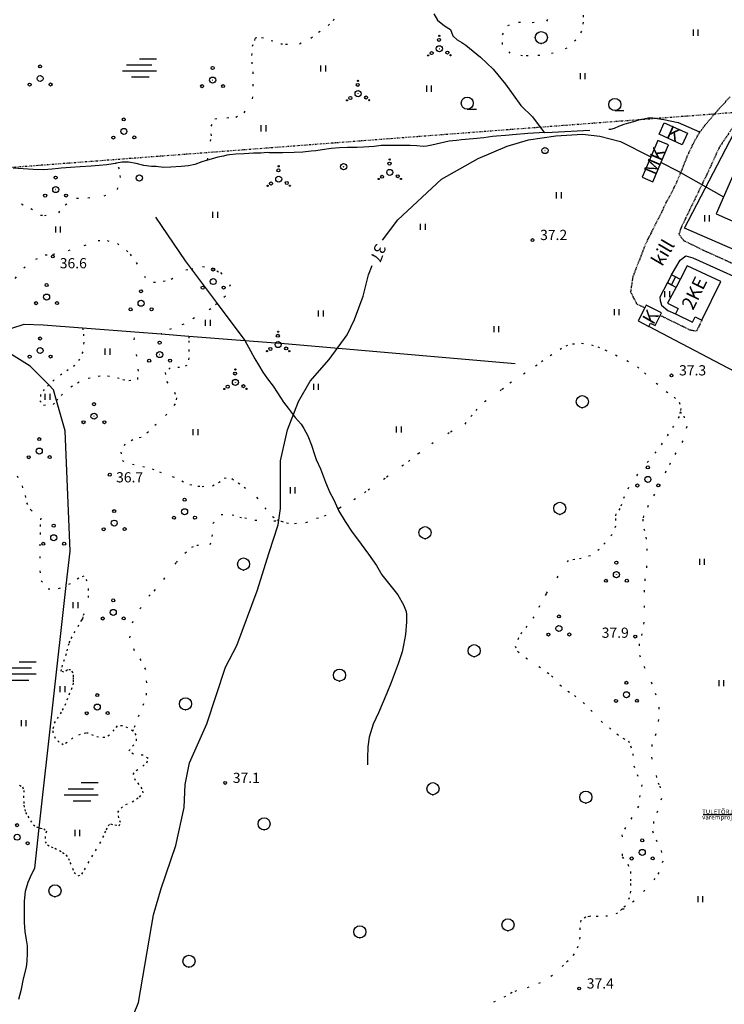
# Model space of a CAD drawing. Units: millimetres. Extents: x 69000 to 139410, y 51772 to 103828.
# Drawn here: x 69689 to 69876, y 52263 to 52524 of the extents above; entities that cross this region are included whole.
import ezdxf
from ezdxf.enums import TextEntityAlignment as Align

# ---------------------------------------------------------------- set-up
doc = ezdxf.new("R2010")
doc.units = ezdxf.units.MM
for name, pattern in [('161g$0$DIVIDE', [1.25, 0.5, -0.25, 0, -0.25, 0, -0.25]), ('161g$0$HIDDEN', [0.375, 0.25, -0.125]), ('161g$0$KOLVIK_EBAM', [5, 0.5, -4.5]), ('161g$0$XJ2_1', [15, 10, -5])]:
    doc.linetypes.add(name, pattern=pattern)
for name, color, linetype in [('161g$0$13', 7, 'Continuous'), ('161g$0$15', 7, 'Continuous'), ('161g$0$18', 7, 'Continuous'), ('161g$0$19', 7, 'Continuous'), ('161g$0$2', 7, 'Continuous'), ('161g$0$21', 7, 'Continuous'), ('161g$0$22', 7, 'Continuous'), ('161g$0$23', 7, 'Continuous'), ('161g$0$34', 7, 'Continuous'), ('161g$0$44', 7, 'Continuous'), ('161g$0$49', 7, 'Continuous'), ('161g$0$51', 7, 'Continuous'), ('161g$0$56', 7, 'Continuous'), ('161g$0$57', 7, 'Continuous'), ('161g$0$58', 7, 'Continuous'), ('161g$0$60', 7, 'Continuous'), ('tr-V', 7, 'VEETRASS'), ('VK$0$K-vormistus', 7, 'Continuous')]:
    doc.layers.add(name, color=color, linetype=linetype)
doc.styles.add('161g$0$txt', font='TXT', dxfattribs={"height": 0.2})
doc.styles.add('ROMANC', font='romanc.shx')
doc.styles.add('VK$0$SWISL', font='swissl.ttf', dxfattribs={"height": 1.25})
doc.linetypes.add('VEETRASS', pattern='A,10,-1.5,["V",ROMANC,S=1.6,R=0,X=-0.8,Y=-0.8],-1.5', length=13)

# ---------------------------------------------------------------- blocks, each defined once
blk = doc.blocks.new('161g$0$ELPOS2')
at = {"layer": '161g$0$2', "color": 7, "linetype": 'Continuous'}
for radius in [0.816, 0.0163]:
    blk.add_circle((0, 0), radius, dxfattribs=at)
blk = doc.blocks.new('161g$0$POOS_2')
at = {"layer": '161g$0$49', "color": 3, "linetype": 'Continuous'}
for centre, radius in [((-0.01, 3.18), 0.4), ((0, 0), 0.8), ((0, 0), 0.008), ((-2.78, -1.61), 0.4), ((2.76, -1.59), 0.4)]:
    blk.add_circle(centre, radius, dxfattribs=at)
blk = doc.blocks.new('161g$0$HEIN_2')
at = {"layer": '161g$0$49', "color": 3, "linetype": 'Continuous'}
for p, q in [((-0.64, -0.8), (-0.64, 0.8)), ((0.64, -0.8), (0.64, 0.8))]:
    blk.add_line(p, q, dxfattribs=at)
blk = doc.blocks.new('161g$0$VSOO_2')
at = {"layer": '161g$0$49', "color": 5, "linetype": 'Continuous'}
for p, q in [((-3.71, 0.8), (2.99, 0.8)), ((-0.24, 2.4), (4.22, 2.4)), ((-4.78, -0.8), (4.22, -0.8)), ((-2.39, -2.4), (2.28, -2.4))]:
    blk.add_line(p, q, dxfattribs=at)
blk = doc.blocks.new('161g$0$LEHT_2')
at = {"layer": '161g$0$49', "color": 3, "linetype": 'Continuous'}
blk.add_circle((0.04, 0.02), 1.6, dxfattribs=at)
blk.add_point((0.04, -1.58), dxfattribs=at)
blk = doc.blocks.new('161g$0$HPOOS2')
at = {"layer": '161g$0$49', "color": 3, "linetype": 'Continuous'}
for centre, radius in [((-0.08, 2.33), 0.4), ((-0.01, 3.41), 0.16), ((0, 0), 0.8), ((0, 0), 0.008), ((-2.94, -1.75), 0.16), ((-2.04, -1.15), 0.4), ((2.12, -1.01), 0.4), ((2.94, -1.73), 0.16)]:
    blk.add_circle(centre, radius, dxfattribs=at)
blk = doc.blocks.new('161g$0$HLEHT2')
at = {"layer": '161g$0$49', "color": 3, "linetype": 'Continuous'}
blk.add_line((0, -1.6), (2.4, -1.6), dxfattribs=at)
blk.add_circle((0, 0), 1.6, dxfattribs=at)
blk = doc.blocks.new('161g$0$KPUNK2')
at = {"layer": '161g$0$57', "color": 6, "linetype": 'Continuous'}
blk.add_circle((0, 0), 0.384, dxfattribs=at)
blk = doc.blocks.new('161g')
at = {"layer": '161g$0$15', "color": 7, "linetype": '161g$0$HIDDEN'}
for points in [[(69854.528, 52447.6365), (69852.4894, 52448.6362), (69850.8526, 52451.8094), (69851.4885, 52455.9837), (69852.3969, 52458.2839), (69854.5268, 52463.8622), (69855.3024, 52465.591), (69856.3568, 52467.6161), (69857.3071, 52469.5732), (69858.9121, 52472.6509), (69860.1572, 52475.364), (69861.574, 52477.995), (69862.9102, 52480.6268), (69864.3934, 52484.1886), (69866.1845, 52488.6673), (69867.8727, 52492.0201), (69868.9372, 52493.8956), (69869.1269, 52494.1472), (69870.3233, 52495.7335), (69871.0217, 52496.6122), (69873.2549, 52499.2468), (69875.4167, 52501.6407), (69877.1243, 52503.4295)], [(69923.3888, 52513.504), (69915.6476, 52509.2804), (69910.8861, 52506.6876), (69888.6913, 52500.9258), (69879.7826, 52498.333), (69874.1764, 52489.9784), (69871.2581, 52483.5684), (69864.1158, 52468.8039), (69863.5782, 52467.0754), (69864.8818, 52465.4263), (69870.2123, 52462.8181), (69876.1137, 52460.1513), (69886.4356, 52455.537), (69906.1303, 52447.2545), (69908.4912, 52447.7952), (69909.2092, 52449.5744), (69914.1625, 52461.849), (69916.8463, 52468.2739), (69916.3179, 52469.5208), (69912.5612, 52471.1913), (69909.3666, 52472.6118)], [(69869.6642, 52444.381), (69868.1624, 52441.4346), (69866.5415, 52441.7455), (69858.6261, 52445.627)]]:
    blk.add_lwpolyline(points, dxfattribs=at)
at = {"layer": '161g$0$15', "color": 7, "linetype": 'Continuous'}
for points in [[(69861.6297, 52456.377), (69863.9442, 52460.2872), (69865.4382, 52461.3683), (69867.2228, 52460.8962), (69886.0602, 52452.3695), (69898.3918, 52446.938), (69905.2652, 52444.0313)], [(69860.5405, 52454.3104), (69858.5437, 52450.5116), (69858.6342, 52449.5502), (69858.9357, 52448.3908), (69860.6846, 52446.9204), (69862.7118, 52446.0866)]]:
    blk.add_lwpolyline(points, dxfattribs=at)
at = {"layer": '161g$0$18', "color": 7, "linetype": 'Continuous'}
for points in [[(69863.9124, 52455.1739), (69863.8124, 52455.2266), (69862.6913, 52455.8175), (69861.6297, 52456.377), (69860.5405, 52454.3104), (69861.6021, 52453.7509), (69862.7232, 52453.16), (69862.8232, 52453.1073)], [(69862.6913, 52455.8175), (69861.6548, 52453.8509), (69861.6021, 52453.7509)]]:
    blk.add_lwpolyline(points, dxfattribs=at)
at = {"layer": '161g$0$19', "color": 87, "linetype": '161g$0$XJ2_1'}
for points in [[(69798.8009, 52525.4469), (69799.7846, 52523.7241), (69801.6334, 52522.2689), (69803.1876, 52521.2765), (69803.804, 52519.6147), (69804.9201, 52518.5001), (69806.1787, 52517.8555), (69807.2756, 52517.132), (69811.0844, 52513.984), (69814.5084, 52510.8256), (69817.7641, 52506.7722), (69821.7495, 52501.1396), (69824.8367, 52498.1391), (69827.9863, 52494.0012)], [(69827.9863, 52494.0012), (69830.0472, 52494.0944), (69845.5808, 52494.9378), (69846.5844, 52495.1579), (69847.7279, 52495.6872), (69849.0668, 52496.2148), (69850.3012, 52496.6283), (69851.6611, 52496.9486), (69852.953, 52497.3616), (69853.8176, 52497.5947), (69854.6471, 52497.7592), (69855.4764, 52497.9007), (69856.1763, 52497.9114), (69856.6576, 52497.8783), (69859.5637, 52497.498), (69863.3934, 52496.6318), (69869.0269, 52494.1905), (69869.1269, 52494.1472)], [(69827.9863, 52494.0012), (69826.6056, 52493.9388), (69823.5998, 52493.7697), (69822.7277, 52493.6706), (69820.5135, 52493.5436), (69817.7133, 52493.2129), (69815.3498, 52493.0407), (69814.2598, 52492.9541), (69812.0332, 52492.6321), (69809.2217, 52492.3129), (69806.1008, 52492.0526), (69804.7697, 52491.9328), (69802.8188, 52491.7013), (69800.5686, 52491.2303), (69798.2949, 52490.6562), (69796.929, 52490.4334), (69795.9423, 52490.3692), (69794.2455, 52490.515), (69792.4909, 52490.5578), (69790.1171, 52490.6265), (69787.9493, 52490.6254), (69786.917, 52490.6073), (69784.8293, 52490.5485), (69782.9704, 52490.3624), (69780.2284, 52490.192), (69778.496, 52490.0856), (69777.7275, 52490.0893), (69775.9839, 52490.0288), (69773.8387, 52489.9473), (69771.6589, 52489.82), (69769.2944, 52489.4299), (69767.5499, 52489.1859), (69766.3908, 52489.0538), (69764.1187, 52488.8123), (69761.8474, 52488.7314), (69758.8995, 52488.6767), (69756.6742, 52488.63), (69755.2867, 52488.6825), (69754.7821, 52488.6964), (69753.084, 52488.5783), (69751.1455, 52488.5302), (69748.6217, 52488.4276), (69746.4303, 52488.266), (69744.755, 52488.102), (69744.0204, 52488.0023), (69743.1936, 52487.7883), (69741.6552, 52487.4745), (69739.898, 52486.9668), (69738.9074, 52486.6776), (69737.4631, 52486.2559), (69735.5672, 52485.5423), (69733.9486, 52485.2519), (69731.9404, 52485.0206), (69729.2098, 52484.8501), (69727.3402, 52484.8132), (69725.4142, 52484.9944), (69724.107, 52485.0695), (69722.0668, 52485.343), (69720.0848, 52485.8228), (69718.0337, 52486.2111), (69716.3933, 52486.1501), (69714.8143, 52485.942)], [(69687.5867, 52484.7049), (69690.1892, 52484.4975), (69692.8607, 52484.3127), (69695.6245, 52484.2307), (69697.8505, 52484.438), (69699.5486, 52484.556), (69700.2946, 52484.6671), (69702.7384, 52484.839), (69705.2854, 52484.9989), (69708.1765, 52485.18), (69710.2648, 52485.365), (69712.3188, 52485.5617), (69713.9832, 52485.8404), (69714.5455, 52485.9066), (69714.8143, 52485.942)]]:
    blk.add_lwpolyline(points, dxfattribs=at)
at = {"layer": '161g$0$22', "color": 161, "linetype": 'Continuous'}
for points in [[(69879.3222, 52486.0076), (69873.3993, 52472.5225), (69903.3868, 52459.3199), (69909.3666, 52472.6118), (69909.6501, 52473.2418), (69890.5055, 52481.3003), (69885.4402, 52483.4324)], [(69869.6642, 52444.381), (69874.698, 52454.595), (69865.792, 52458.74), (69863.9124, 52455.1739), (69862.8232, 52453.1073), (69860.5809, 52448.8529), (69863.3923, 52447.4688), (69862.7118, 52446.0866), (69867.1665, 52443.8934), (69867.847, 52445.2757), (69869.6642, 52444.381)]]:
    blk.add_lwpolyline(points, dxfattribs=at)
at = {"layer": '161g$0$23', "color": 197, "linetype": 'Continuous'}
for points in [[(69859.6987, 52496.6016), (69865.8291, 52493.8564), (69864.4763, 52490.8073), (69858.3394, 52493.5533), (69859.6987, 52496.6016)], [(69857.9739, 52491.9345), (69853.8737, 52482.2208), (69856.7228, 52481.0185), (69860.8163, 52490.7392), (69857.9739, 52491.9345)], [(69858.6261, 52445.627), (69858.9603, 52446.2842), (69854.8916, 52448.3529), (69854.528, 52447.6365), (69852.7735, 52444.1803), (69855.602, 52442.7324), (69856.0414, 52443.6062), (69857.2796, 52442.979), (69858.6261, 52445.627)]]:
    blk.add_lwpolyline(points, dxfattribs=at)
at = {"layer": '161g$0$34', "color": 5, "linetype": 'Continuous'}
for points in [[(69725.196, 52471.6768), (69733.0411, 52460.0794), (69734.6045, 52457.9872), (69741.4643, 52448.8075), (69748.7906, 52439.0035)], [(69683.0384, 52440.289), (69683.3492, 52440.3844), (69685.096, 52441.1216), (69687.2232, 52442.2354), (69690.4819, 52443.3243), (69695.52, 52443.1592), (69705.915, 52442.3483), (69719.7288, 52441.2707), (69726.6634, 52440.7297), (69733.9935, 52440.1579), (69748.7906, 52439.0035)], [(69689.083, 52264.7699), (69689.7946, 52267.4523), (69690.3122, 52270.1681), (69691.0493, 52273.204), (69691.2747, 52274.7857), (69691.3652, 52276.9186), (69691.363, 52278.8569), (69691.0841, 52280.4984), (69690.7505, 52282.6791), (69690.5897, 52285.0426), (69690.5794, 52287.6806), (69690.605, 52290.6396), (69690.7899, 52293.334), (69691.5469, 52295.7505), (69692.5209, 52297.9594), (69693.285, 52299.4468), (69694.4706, 52310.102), (69701.6066, 52374.2326), (69702.6167, 52383.3107), (69701.3324, 52415.1083), (69699.0614, 52423.0949), (69698.25, 52425.9484), (69696.9611, 52427.2578), (69692.0852, 52432.2116), (69683.0949, 52437.7521)], [(69748.7906, 52439.0035), (69759.2767, 52438.1855), (69820.2721, 52432.8936)], [(69748.7906, 52439.0035), (69750.289, 52436.2485), (69751.4766, 52434.2018), (69752.415, 52432.5484), (69753.5582, 52430.6631), (69754.8055, 52428.8458), (69756.2816, 52426.9112), (69757.4603, 52425.1291), (69759.0238, 52422.7222), (69760.2734, 52421.1348), (69762.089, 52418.6336), (69763.7048, 52416.8702), (69764.4529, 52415.7476), (69765.457, 52413.7486), (69766.4455, 52411.3359), (69767.2496, 52408.8674), (69767.6855, 52407.5638), (69768.7764, 52405.0351), (69770.18, 52401.5374), (69771.3153, 52398.8357), (69772.3197, 52396.8713), (69773.3873, 52394.4866), (69773.5916, 52394.0303), (69775.2999, 52391.1276), (69777.1816, 52388.3268), (69778.5891, 52386.4274), (69781.5291, 52382.478), (69783.5813, 52379.4685), (69785.0759, 52377.0623), (69786.461, 52375.2207), (69789.302, 52371.7321), (69790.7944, 52369.1075), (69791.4668, 52367.2842), (69791.5399, 52366.5246), (69791.5558, 52364.5927), (69791.2705, 52361.2493), (69790.7491, 52358.4602), (69790.3749, 52356.624), (69789.3096, 52353.4721), (69787.5371, 52348.5333), (69786.3137, 52345.682), (69784.1943, 52340.5395), (69782.7047, 52337.5067), (69781.6829, 52334.1015), (69781.3133, 52331.5524), (69781.215, 52328.5177), (69781.2213, 52326.7813)]]:
    blk.add_lwpolyline(points, dxfattribs=at)
at = {"layer": '161g$0$44', "color": 31, "linetype": 'Continuous'}
for points in [[(69903.8098, 52451.9221), (69865.0263, 52468.7513), (69879.2369, 52495.9579), (69880.1074, 52497.9848), (69901.984, 52503.3849), (69912.728, 52506.2018), (69921.6323, 52491.1675), (69918.5063, 52484.2827), (69916.1223, 52479.0321), (69912.5612, 52471.1913), (69903.8098, 52451.9221)], [(69900.9565, 52419.4193), (69894.0514, 52422.5567), (69888.5787, 52425.0128), (69885.3334, 52427.1139), (69855.602, 52442.7324)]]:
    blk.add_lwpolyline(points, dxfattribs=at)
at = {"layer": '161g$0$51', "color": 3, "linetype": '161g$0$KOLVIK_EBAM'}
for points in [[(69838.2838, 52525.0771), (69838.2543, 52523.2146), (69837.8174, 52520.8386), (69836.3229, 52518.4843), (69833.9565, 52516.3454), (69830.3448, 52515.0464), (69826.8083, 52514.3791), (69823.7028, 52514.2941), (69822.2429, 52514.3312), (69818.9839, 52515.0181), (69816.9481, 52517.349), (69816.938, 52519.8788), (69818.3302, 52522.3491), (69821.1899, 52523.1724), (69824.7658, 52523.1609), (69828.6443, 52523.5144), (69831.4414, 52528.5813)], [(69738.9074, 52486.6776), (69738.9241, 52486.7807), (69739.9621, 52493.1829), (69739.9053, 52495.7065), (69740.9125, 52497.6629), (69744.0565, 52497.9461), (69746.4429, 52498.1182), (69748.6388, 52499.2088), (69750.8703, 52502.9486), (69751.0582, 52506.2738), (69751.0511, 52509.5885), (69750.7652, 52512.1705), (69750.6957, 52514.4188), (69750.8336, 52516.8841), (69751.4717, 52518.4065), (69751.5209, 52519.1059), (69753.2418, 52519.2009), (69755.7842, 52518.4088), (69758.3032, 52517.5137), (69759.5988, 52517.4157), (69763.2236, 52517.5131), (69766.293, 52519.0009), (69768.2733, 52520.5857), (69770.8164, 52522.3284), (69772.245, 52523.6635), (69773.3449, 52525.8145)], [(69686.6876, 52474.1688), (69689.7776, 52475.1519), (69692.2719, 52473.9013), (69694.8215, 52472.2031), (69695.8188, 52472.0951), (69699.6186, 52472.7995), (69701.3261, 52474.9132), (69704.3163, 52476.6193), (69707.3106, 52476.7771), (69711.6484, 52477.2725), (69715.1201, 52478.9304), (69715.9382, 52482.1265), (69715.6508, 52484.3873), (69714.8681, 52485.842), (69714.8143, 52485.942)], [(69688.0891, 52455.4326), (69690.362, 52458.2432), (69693.5154, 52460.4876), (69696.0557, 52461.6568), (69698.0523, 52461.8537), (69702.1746, 52462.8548), (69706.3784, 52464.1193), (69710.0205, 52465.4324), (69712.3834, 52465.467), (69715.1093, 52464.6625), (69717.5089, 52462.793), (69718.5136, 52461.8363), (69720.1087, 52459.6036), (69722.1673, 52455.9809), (69724.7061, 52454.4319), (69727.2534, 52454.6605), (69729.3667, 52455.2698), (69733.2206, 52457.7058), (69734.6045, 52457.9872), (69737.6292, 52458.6023), (69740.2194, 52458.2115), (69741.4083, 52457.4029), (69742.3927, 52456.9853), (69744.9578, 52453.7387), (69743.6817, 52450.7169), (69741.4643, 52448.8075), (69739.8006, 52447.3749), (69735.4881, 52444.9754), (69732.6586, 52443.3029), (69729.3382, 52442.103), (69726.8289, 52440.8146), (69726.6634, 52440.7297)], [(69705.915, 52442.3483), (69706.129, 52440.7114), (69706.2333, 52438.5432), (69705.946, 52436.0213), (69705.0881, 52434.0986), (69703.9101, 52432.4067), (69702.1384, 52431.2797), (69700.4355, 52430.1409), (69698.4324, 52428.5792), (69697.0156, 52427.3128), (69696.9611, 52427.2578), (69695.7939, 52426.08), (69694.8239, 52424.6853), (69694.6441, 52423.0805), (69695.6021, 52421.9404), (69698.1603, 52422.0429), (69699.0614, 52423.0949), (69700.2248, 52424.4531), (69702.8048, 52426.7232), (69704.5764, 52427.8387), (69707.4151, 52429.0294), (69710.0673, 52429.6132), (69712.5222, 52429.7047), (69715.1116, 52429.1532), (69716.5662, 52428.7219), (69718.1592, 52428.462), (69720.5116, 52428.7031), (69720.6941, 52430.9043), (69720.2885, 52434.8288), (69719.564, 52439.225), (69719.7288, 52441.2707)], [(69688.6194, 52403.1869), (69689.9144, 52400.5542), (69690.7394, 52397.9926), (69691.0973, 52396.087), (69692.0183, 52394.408), (69692.247, 52394.2269), (69694.8628, 52392.0318), (69694.6941, 52390.3236), (69694.6724, 52388.1789), (69694.612, 52385.1513), (69694.5965, 52381.8941), (69694.6012, 52378.0747), (69694.9901, 52375.4693), (69696.7807, 52373.3504), (69699.5794, 52373.3829), (69701.6066, 52374.2326)], [(69733.9935, 52440.1579), (69734.0142, 52438.9496), (69734.0489, 52436.6096), (69734.0269, 52434.4191), (69733.4896, 52432.3916), (69731.5832, 52431.8616), (69729.1054, 52431.7817), (69727.7576, 52430.5494), (69728.1361, 52428.1505), (69730.1756, 52425.3193), (69730.7534, 52423.8255), (69730.3672, 52422.2216), (69728.1752, 52419.5368), (69725.4096, 52416.8318), (69723.347, 52414.823), (69721.3673, 52413.3644), (69719.1622, 52412.7326), (69717.1266, 52411.584), (69716.073, 52409.513), (69716.3604, 52407.2522), (69719.1086, 52406.31), (69721.8353, 52405.6891), (69724.2869, 52405.081), (69726.2329, 52404.3032), (69729.6333, 52403.0368), (69732.151, 52401.8664), (69734.3027, 52400.9271), (69736.3881, 52400.4928), (69737.5118, 52400.43), (69740.2538, 52400.6005), (69741.8635, 52401.43), (69743.3488, 52402.6387), (69745.4125, 52402.4683), (69747.0932, 52401.3592), (69748.6248, 52400.2508), (69751.9036, 52397.5398), (69754.0581, 52394.7883), (69756.1344, 52392.4501), (69757.3001, 52391.5843), (69758.4513, 52391.2032)], [(69758.4513, 52391.2032), (69759.8309, 52390.7465), (69761.9407, 52390.6217), (69764.9814, 52390.9054), (69767.785, 52391.9701), (69769.8754, 52392.5909), (69773.3873, 52394.4866), (69773.8771, 52394.751), (69777.6268, 52396.9811), (69780.4223, 52398.7455), (69781.3891, 52399.4634), (69786.2686, 52402.9039), (69792.046, 52407.0397), (69794.4406, 52408.9092), (69794.6709, 52409.1031), (69798.2162, 52411.77), (69803.1514, 52414.8661), (69807.0378, 52416.912), (69808.5693, 52418.8977), (69809.9303, 52420.5173), (69812.1834, 52422.8413), (69816.8143, 52426.0967), (69818.9117, 52427.7668), (69822.5001, 52430.2273), (69825.6936, 52432.2893), (69827.2228, 52433.4589), (69829.5608, 52435.0461), (69832.1413, 52436.7345), (69833.7369, 52437.639), (69835.4777, 52438.1051), (69837.8603, 52438.3466), (69840.443, 52437.8847), (69842.1163, 52437.3166), (69844.0288, 52436.5047), (69846.7873, 52435.1902), (69849.7976, 52433.7583), (69852.5981, 52432.0295), (69854.4454, 52430.4248), (69857.5818, 52427.7613), (69860.2163, 52425.5166), (69862.2827, 52423.9789), (69863.6384, 52422.6664), (69864.1054, 52421.0176), (69863.9134, 52420.1486)], [(69863.9134, 52420.1486), (69863.6365, 52418.8949), (69862.1518, 52416.3795), (69860.694, 52414.2548), (69859.1528, 52411.832), (69857.4868, 52409.5943), (69855.5425, 52407.1064), (69852.6344, 52403.6389), (69850.2776, 52400.1085), (69849.0582, 52397.6711), (69848.429, 52395.6304), (69847.9702, 52394.5539), (69846.8757, 52393.1502), (69846.8064, 52391.9205), (69846.7982, 52389.8853), (69845.8917, 52387.6978), (69844.0885, 52385.5305), (69842.5186, 52383.7173), (69840.1685, 52382.0727), (69837.747, 52381.3717), (69836.0423, 52381.0662), (69834.2924, 52380.8531), (69828.4461, 52371.9981), (69826.7598, 52368.8407), (69825.2369, 52365.9347), (69823.4078, 52363.4687), (69822.0002, 52361.792), (69821.1812, 52360.3281), (69820.2633, 52358.1522), (69820.9173, 52356.812), (69823.1309, 52355.0428), (69826.5816, 52352.7673), (69828.7394, 52351.1711), (69829.9273, 52350.3432), (69832.1117, 52347.9304), (69834.2225, 52346.2197), (69835.9706, 52345.0645), (69838.2759, 52343.2599), (69840.2568, 52341.2055), (69842.9768, 52338.2816), (69845.1792, 52336.5355), (69847.1992, 52334.9522), (69848.7861, 52333.7755), (69850.2862, 52333.1286), (69850.7676, 52331.7786), (69851.3799, 52329.6914), (69851.6891, 52326.5277), (69852.5023, 52324.2399), (69853.8033, 52321.4946), (69853.2389, 52318.6818), (69852.9137, 52315.8602), (69851.1247, 52312.8098), (69849.417, 52310.217), (69848.5226, 52308.2342), (69848.5982, 52302.4089), (69850.0857, 52300.4627), (69850.7798, 52298.5128), (69850.8182, 52296.5346), (69850.7609, 52295.3623), (69850.7413, 52293.3272), (69850.4137, 52291.5596), (69849.4157, 52289.419), (69848.4884, 52288.5508)], [(69863.9134, 52420.1486), (69864.8564, 52419.0096), (69865.6347, 52416.2539), (69864.5749, 52412.481), (69862.7507, 52409.3365), (69861.2754, 52406.5911), (69860.139, 52404.4173), (69858.6446, 52400.8901), (69857.1251, 52398.3291), (69855.4402, 52395.3212), (69854.1837, 52392.6082), (69854.0028, 52391.736), (69854.3349, 52389.2146), (69854.8307, 52386.979), (69855.1001, 52383.9178), (69855.0449, 52379.3878), (69854.5518, 52375.9545), (69854.3851, 52372.9779), (69854.3568, 52368.8617), (69854.3261, 52364.4925), (69853.8137, 52361.4388), (69853.0631, 52358.7323), (69853.1149, 52355.7537), (69854.3285, 52352.8328), (69856.2203, 52348.6865), (69857.3186, 52345.7322), (69858.26, 52342.0091), (69858.1824, 52338.7327), (69857.4329, 52334.9453), (69856.44, 52332.1493), (69856.3033, 52328.7779), (69858.0556, 52322.0263), (69858.5644, 52321.136), (69858.9356, 52317.9013), (69857.9257, 52314.5304), (69856.8753, 52311.7349), (69856.5641, 52309.2772), (69857.5416, 52306.899), (69858.8944, 52304.1033), (69859.3501, 52301.2817), (69858.2746, 52298.2679), (69857.2364, 52296.7371), (69854.5611, 52293.5663), (69851.7167, 52290.7421), (69849.1088, 52288.6055), (69848.5884, 52288.5596), (69848.4884, 52288.5508)], [(69719.2413, 52335.6693), (69719.6134, 52336.7227), (69720.7279, 52339.5503), (69721.9694, 52342.5264), (69722.7737, 52345.2294), (69722.8924, 52348.4632), (69722.6224, 52351.9741), (69721.4181, 52354.377), (69719.6182, 52356.9433), (69718.3727, 52360.3212), (69719.0916, 52364.355), (69721.0818, 52368.0157), (69723.4377, 52371.3879), (69724.832, 52372.7461), (69727.4044, 52375.8191), (69730.7058, 52380.2535), (69732.9773, 52382.7774), (69734.774, 52384.3401), (69736.0955, 52384.8614), (69739.6863, 52385.0392), (69740.2125, 52387.147), (69740.3436, 52390.5987), (69742.5226, 52392.951), (69745.4242, 52392.9142), (69747.4741, 52392.2621), (69748.8038, 52392.0952), (69751.4962, 52391.4974), (69758.3513, 52391.2074), (69758.4513, 52391.2032)], [(69719.2413, 52335.6693), (69717.8692, 52336.5475), (69716.4379, 52337.0476), (69715.073, 52337.0426), (69714.2079, 52336.026), (69713.0656, 52334.5978), (69711.778, 52333.9616), (69710.1268, 52334.0383), (69708.7985, 52334.492), (69707.4138, 52335.1294), (69706.7944, 52335.1324), (69705.2904, 52334.8069), (69703.3249, 52333.9217), (69701.8622, 52332.6441), (69700.827, 52332.0412), (69699.7063, 52332.7232), (69698.7819, 52333.6911), (69698.1585, 52335.2539), (69698.164, 52336.4008), (69698.4918, 52337.7871), (69699.266, 52338.9876), (69700.1094, 52340.2682), (69700.6187, 52341.2407), (69701.2785, 52342.5106), (69701.8128, 52343.9188), (69702.3356, 52345.3156), (69702.9617, 52346.7348), (69703.4031, 52347.9025), (69703.5444, 52348.6589), (69703.5478, 52349.3699), (69703.5511, 52350.0581), (69703.43, 52351.1139), (69702.7572, 52351.9314), (69701.9081, 52351.8552), (69700.9532, 52351.2404), (69700.2892, 52351.5074), (69700.4781, 52352.6305), (69700.9785, 52354.142), (69701.4792, 52355.7224), (69701.8519, 52356.902), (69702.203, 52358.3799), (69702.4013, 52359.0671), (69702.9341, 52360.1656), (69703.6638, 52361.6417), (69704.7158, 52363.38), (69705.456, 52364.661), (69705.6525, 52364.9812), (69705.9757, 52365.427), (69706.2029, 52366.3417), (69707.4934, 52371.0053), (69707.5023, 52372.8748), (69707.1704, 52375.4111), (69706.236, 52376.6887), (69704.9487, 52376.1214), (69702.6364, 52374.6643), (69701.6066, 52374.2326)], [(69723.2668, 52328.4129), (69721.9061, 52329.2796), (69719.3615, 52329.6129), (69718.1496, 52330.433), (69719.1419, 52331.6784), (69720.181, 52333.1071), (69720.0965, 52334.6215), (69719.2413, 52335.6693)], [(69689.2378, 52321.3727), (69690.0386, 52320.933), (69690.3439, 52320.014), (69690.3368, 52318.523), (69690.3413, 52317.0664), (69690.4054, 52316.0912), (69690.6066, 52314.9777), (69690.8435, 52314.1507), (69691.481, 52313.1499), (69692.1062, 52311.9885), (69692.9154, 52310.9065), (69693.75, 52310.3405), (69694.4706, 52310.102), (69694.7348, 52310.0146), (69695.6746, 52309.8725), (69696.3596, 52309.204), (69695.9857, 52307.7721), (69696.0251, 52306.4185), (69696.6404, 52305.5783), (69697.5901, 52305.0921), (69698.586, 52304.6974), (69699.8332, 52304.0721), (69700.5994, 52303.5982), (69701.5139, 52302.963), (69702.186, 52301.9963), (69702.5709, 52300.9393), (69703.2746, 52299.399), (69703.7053, 52298.3189), (69704.756, 52297.3848), (69705.7218, 52297.8734), (69706.4384, 52299.0169), (69707.3642, 52300.7444), (69708.3585, 52302.4027), (69709.2953, 52304.0383), (69710.5089, 52305.9823), (69711.3076, 52307.5269), (69711.8411, 52308.7516), (69712.2466, 52309.6098), (69712.653, 52310.6516), (69713.2976, 52311.1302), (69714.4662, 52310.8609), (69715.6235, 52310.6259), (69715.9372, 52311.4732), (69715.5191, 52312.7827), (69715.1931, 52314.172), (69716.0818, 52315.3262), (69717.3707, 52316.2376), (69719.0145, 52317.0097), (69720.1994, 52317.7495), (69720.9817, 52318.239), (69721.9045, 52319.3356), (69721.6803, 52320.4263), (69720.8716, 52321.6), (69719.9015, 52322.614), (69719.3013, 52324.2226), (69720.0863, 52325.2855), (69721.8123, 52326.4471), (69722.9404, 52327.3019), (69723.2668, 52328.4129)], [(69848.4884, 52288.5508), (69847.3734, 52287.5069), (69844.7217, 52286.7736), (69842.2256, 52286.6827), (69840.3283, 52286.6895), (69839.9716, 52286.6585), (69838.9926, 52286.4955), (69837.6508, 52285.669), (69837.3439, 52283.6597), (69837.4119, 52281.1753), (69836.8705, 52278.6968), (69835.8514, 52276.7519), (69834.258, 52274.8815), (69833.0399, 52273.7664), (69830.1734, 52271.0459), (69826.9233, 52269.0765), (69823.9227, 52267.9441), (69820.6707, 52266.9751), (69819.4475, 52266.527), (69817.7129, 52265.5089), (69815.0319, 52264.1319), (69812.4374, 52263.3751)]]:
    blk.add_lwpolyline(points, dxfattribs=at)
at = {"layer": '161g$0$56', "color": 6, "linetype": 'Continuous'}
for points in [[(69785.2292, 52465.533), (69789.274, 52470.903), (69800.793, 52481.714), (69810.503, 52487.145), (69818.163, 52490.416), (69823.783, 52492.117), (69831.013, 52493.177), (69838.043, 52493.588), (69842.673, 52493.018), (69848.173, 52491.669), (69856.1243, 52487.5526)], [(69858.8747, 52486.1286), (69863.334, 52483.82), (69875.3853, 52477.0442)], [(69716.592, 52253.644), (69720.711, 52263.894), (69724.679, 52287.115), (69726.728, 52294.095), (69730.597, 52305.446), (69732.767, 52315.476), (69733.066, 52321.536), (69734.216, 52327.306), (69738.795, 52337.567), (69743.743, 52352.628), (69746.703, 52358.318), (69752.102, 52372.779), (69755.221, 52382.919), (69757.63, 52390.209), (69758.24, 52394.569), (69758.229, 52407.14), (69760.058, 52415.37), (69762.958, 52422.85), (69766.127, 52428.291), (69771.107, 52433.941), (69775.826, 52440.492), (69777.846, 52444.562), (69780.106, 52450.692), (69781.515, 52456.362), (69782.4334, 52458.8419)]]:
    blk.add_lwpolyline(points, dxfattribs=at)
at = {"layer": '161g$0$60', "color": 1, "linetype": '161g$0$DIVIDE'}
blk.add_lwpolyline([(70000, 52282.4842), (69942.37, 52376.04), (69963.94, 52427.14), (69913.82, 52502), (69668.61, 52483.34), (69508.16, 52475.58), (69337.18, 52470.56), (69319.9548, 52469.8221), (69294.4891, 52429.6258), (69259.2465, 52371.2617), (69223.3216, 52295.8652), (69195.9549, 52226.8976), (69188.9884, 52209.341), (69165.7964, 52155.7459), (69130.3263, 52093.9752), (69080.077, 52013.3554), (69069.6178, 52001.0922), (69068.6553, 52000)], dxfattribs=at)
at = {"layer": '161g$0$2', "color": 7, "linetype": 'Continuous'}
for p in [(69828.1546, 52489.2634), (69774.9275, 52484.9758), (69720.9381, 52481.9764)]:
    blk.add_blockref('161g$0$ELPOS2', p, dxfattribs=at)
at = {"layer": '161g$0$49', "color": 3, "linetype": 'Continuous'}
for name, p in [('161g$0$LEHT_2', (69827.152, 52519.1106)), ('161g$0$HEIN_2', (69868.0389, 52520.44)), ('161g$0$HPOOS2', (69800.2408, 52516.188)), ('161g$0$POOS_2', (69694.6978, 52508.3148)), ('161g$0$POOS_2', (69740.3037, 52507.8975)), ('161g$0$HEIN_2', (69769.5714, 52510.9509)), ('161g$0$HEIN_2', (69838.1662, 52508.9265)), ('161g$0$HPOOS2', (69778.7614, 52504.2988)), ('161g$0$HEIN_2', (69797.5644, 52505.6302)), ('161g$0$HLEHT2', (69807.622, 52501.8009)), ('161g$0$HLEHT2', (69846.6335, 52501.4357)), ('161g$0$POOS_2', (69716.8289, 52494.3073)), ('161g$0$HEIN_2', (69753.8132, 52495.13)), ('161g$0$HPOOS2', (69787.1382, 52483.4628)), ('161g$0$HPOOS2', (69757.7765, 52481.6881)), ('161g$0$POOS_2', (69698.8084, 52478.939)), ('161g$0$HEIN_2', (69831.8862, 52477.4078)), ('161g$0$HEIN_2', (69741.0317, 52472.2791)), ('161g$0$HEIN_2', (69871.0531, 52471.3284)), ('161g$0$HEIN_2', (69699.444, 52468.3854)), ('161g$0$HEIN_2', (69795.9331, 52469.0626)), ('161g$0$POOS_2', (69740.4514, 52454.6053)), ('161g$0$POOS_2', (69696.4077, 52450.4923)), ('161g$0$POOS_2', (69721.3866, 52448.8538)), ('161g$0$HEIN_2', (69860.5011, 52451.2833)), ('161g$0$HEIN_2', (69847.1791, 52446.4664)), ('161g$0$HEIN_2', (69768.9304, 52446.1138)), ('161g$0$HEIN_2', (69739.0847, 52443.6449)), ('161g$0$HEIN_2', (69815.3274, 52442.0185)), ('161g$0$POOS_2', (69694.6959, 52436.3598)), ('161g$0$HPOOS2', (69757.6183, 52437.9256)), ('161g$0$HEIN_2', (69712.531, 52436.055)), ('161g$0$POOS_2', (69726.302, 52435.2714)), ('161g$0$HPOOS2', (69746.3221, 52427.9308)), ('161g$0$HPOOS2', (69746.3222, 52427.9388)), ('161g$0$HEIN_2', (69767.6579, 52426.7666)), ('161g$0$HEIN_2', (69696.6855, 52424.1154)), ('161g$0$LEHT_2', (69837.9997, 52422.8067)), ('161g$0$POOS_2', (69708.9414, 52418.9905)), ('161g$0$HEIN_2', (69789.5517, 52415.4499)), ('161g$0$POOS_2', (69694.4715, 52409.7517)), ('161g$0$HEIN_2', (69735.7989, 52414.7261)), ('161g$0$POOS_2', (69855.3687, 52402.2653)), ('161g$0$HEIN_2', (69761.4955, 52399.3749)), ('161g$0$POOS_2', (69732.8768, 52393.7204)), ('161g$0$LEHT_2', (69832.0287, 52394.5975)), ('161g$0$POOS_2', (69714.278, 52390.7002)), ('161g$0$POOS_2', (69698.2885, 52386.8439)), ('161g$0$LEHT_2', (69796.4163, 52388.1582)), ('161g$0$LEHT_2', (69748.4489, 52379.8598)), ('161g$0$POOS_2', (69847.0422, 52377.0682)), ('161g$0$HEIN_2', (69869.7142, 52380.4387)), ('161g$0$HEIN_2', (69704.0849, 52368.983)), ('161g$0$POOS_2', (69714.0322, 52367.0827)), ('161g$0$POOS_2', (69831.8517, 52362.828)), ('161g$0$LEHT_2', (69809.3841, 52356.9321)), ('161g$0$LEHT_2', (69773.7973, 52350.4881)), ('161g$0$POOS_2', (69849.707, 52345.294)), ('161g$0$HEIN_2', (69874.8202, 52348.3707)), ('161g$0$HEIN_2', (69700.671, 52346.8147)), ('161g$0$POOS_2', (69709.8071, 52342.0319)), ('161g$0$LEHT_2', (69733.0827, 52342.8845)), ('161g$0$HEIN_2', (69690.3703, 52337.7793)), ('161g$0$LEHT_2', (69798.5123, 52320.4287)), ('161g$0$LEHT_2', (69838.9146, 52318.2113)), ('161g$0$LEHT_2', (69753.8566, 52311.1322)), ('161g$0$POOS_2', (69688.622, 52307.6214)), ('161g$0$HEIN_2', (69704.5908, 52308.7342)), ('161g$0$POOS_2', (69853.8781, 52303.5985)), ('161g$0$LEHT_2', (69698.5832, 52293.4343)), ('161g$0$HEIN_2', (69869.2997, 52291.2546)), ('161g$0$LEHT_2', (69818.3379, 52284.4469)), ('161g$0$LEHT_2', (69779.1913, 52282.5521)), ('161g$0$LEHT_2', (69734.0061, 52274.7848))]:
    blk.add_blockref(name, p, dxfattribs=at)
at = {"layer": '161g$0$49', "color": 5, "linetype": 'Continuous'}
for p in [(69721.2075, 52511.1329), (69689.4065, 52351.5983), (69705.8077, 52319.6559)]:
    blk.add_blockref('161g$0$VSOO_2', p, dxfattribs=at)
at = {"layer": '161g$0$57', "color": 6, "linetype": 'Continuous'}
for p in [(69824.875, 52465.576), (69698.043, 52461.245), (69861.609, 52429.769), (69713.099, 52403.516), (69852.034, 52360.677), (69743.616, 52321.977), (69837.202, 52267.594)]:
    blk.add_blockref('161g$0$KPUNK2', p, dxfattribs=at)
at = {"layer": '161g$0$13', "color": 253, "linetype": 'Continuous', "style": '161g$0$txt'}
blk.add_text('kill', height=3.6, rotation=59.378139, dxfattribs=at).set_placement((69860.8734, 52461.3452), align=Align.CENTER)
at = {"layer": '161g$0$21', "color": 7, "linetype": 'Continuous', "style": '161g$0$txt'}
for s, rotation, p in [('K', 335.893528, (69861.3996, 52492.079)), ('MK', 67.115156, (69858.8725, 52485.7668)), ('2KE', 63.764383, (69869.2431, 52450.7586)), ('K', 59.743083, (69857.5794, 52444.3491))]:
    blk.add_text(s, height=3.6, rotation=rotation, dxfattribs=at).set_placement(p, align=Align.CENTER)
at = {"layer": '161g$0$58', "color": 6, "linetype": 'Continuous', "style": '161g$0$txt'}
for s, p in [('37.2 ', (69830.8749, 52465.576)), ('36.6 ', (69703.8755, 52458.1047)), ('37.3 ', (69867.6089, 52429.769)), ('36.7 ', (69718.7641, 52401.4748)), ('37.9 ', (69847.151, 52360.3629)), ('37.1 ', (69749.6159, 52321.977)), ('37.4 ', (69843.2019, 52267.594))]:
    blk.add_text(s, height=2.7, dxfattribs=at).set_placement(p, align=Align.CENTER)
blk.add_text('37', height=3, rotation=249.678431, dxfattribs=at).set_placement((69783.7111, 52462.292), align=Align.MIDDLE)
blk = doc.blocks.new('VK')
at = {"layer": 'VK$0$K-vormistus'}
blk.add_line((69886.29, 52313.56), (69869.96, 52313.56), dxfattribs=at)
at = {"layer": 'VK$0$K-vormistus', "style": 'VK$0$SWISL'}
for s, p in [('TULETÕRJEHÜDRANT', (69869.7, 52313.73)), ('varemprojekteeritud', (69869.7, 52312.31))]:
    blk.add_text(s, height=1.2, dxfattribs=at).set_placement(p)

msp = doc.modelspace()

# ---------------------------------------------------------------- block references
msp.add_blockref('161g', (0, 0))
at = {"layer": 'tr-V'}
msp.add_blockref('VK', (0, 0), dxfattribs=at)

doc.saveas('drawing.dxf')
